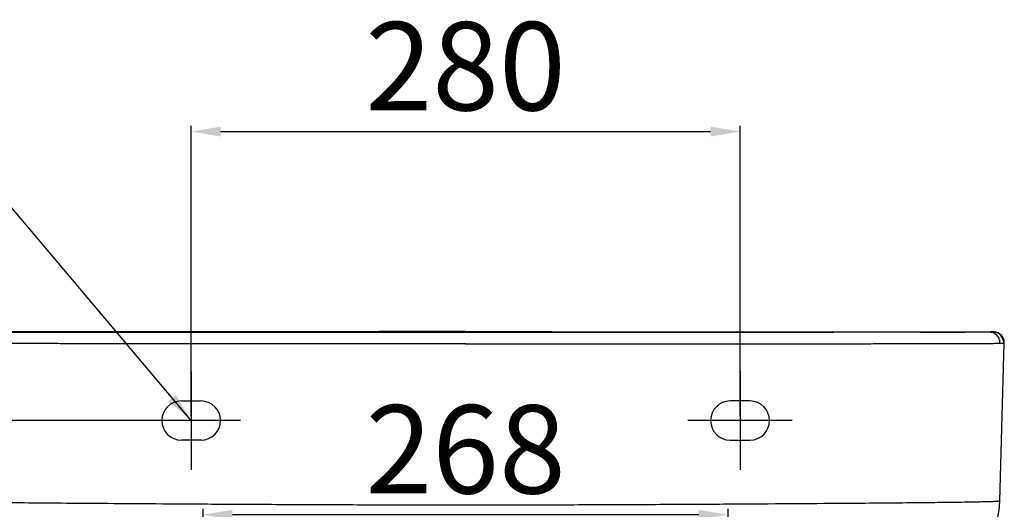
# Model space of a CAD drawing. Extents: x -344 to 3858, y -224 to 5659.
# Drawn here: x 1484 to 1987, y 4188 to 4438 of the extents above; entities that cross this region are included whole.
import ezdxf

# ---------------------------------------------------------------- set-up
doc = ezdxf.new("R2010")
doc.units = 0
doc.header["$MEASUREMENT"] = 0
doc.layers.get('0').update_dxf_attribs({"linetype": 'CONTINUOUS'})
doc.layers.get('Defpoints').update_dxf_attribs({"linetype": 'CONTINUOUS'})
doc.dimstyles.new('SMW72', dxfattribs={"dimtxt": 45, "dimasz": 15, "dimexe": 3, "dimexo": 2, "dimgap": 5, "dimtad": 1, "dimdec": 0, "dimtxsty": 'Standard', "dimcen": 2.5, "dimclrd": 256, "dimclre": 256, "dimclrt": 256, "dimadec": 0, "dimazin": 0, "dimtfac": 1, "dimtdec": 0, "dimtmove": 0, "dimatfit": 3, "dimfxl": 1, "dimarcsym": 0})

# ---------------------------------------------------------------- blocks, each defined once
blk = doc.blocks.new('*D147')
at = {"lineweight": -2}
for p, q in [((1677, 4278.31), (1292.32, 4278.31)), ((1295.32, 4263.31), (1295.32, 3493.37)), ((1709.72, 3478.37), (1292.32, 3478.37))]:
    blk.add_line(p, q, dxfattribs=at)
for points in [[(1292.82, 4263.31), (1297.82, 4263.31), (1295.32, 4278.31)], [(1292.82, 3493.37), (1297.82, 3493.37), (1295.32, 3478.37)]]:
    blk.add_solid(points)
at = {"layer": 'Defpoints', "color": 0}
for p in [(1679, 4278.31), (1295.32, 3478.37), (1711.72, 3478.37)]:
    blk.add_point(p, dxfattribs=at)
at = {"insert": (1267.82, 3902.7), "char_height": 45, "attachment_point": 5, "rotation": 90}
blk.add_mtext('\\A1;\\A1;\\A1;\\A1;\\A1;\\A1;\\A1;*800', dxfattribs=at)
blk = doc.blocks.new('*D152')
at = {"lineweight": -2}
for p, q in [((1577.75, 4130.56), (1577.75, 4188.39)), ((1830.68, 4185.39), (1592.75, 4185.39)), ((1845.68, 4130.56), (1845.68, 4188.39))]:
    blk.add_line(p, q, dxfattribs=at)
for points in [[(1592.75, 4187.89), (1592.75, 4182.89), (1577.75, 4185.39)], [(1830.68, 4187.89), (1830.68, 4182.89), (1845.68, 4185.39)]]:
    blk.add_solid(points)
at = {"layer": 'Defpoints', "color": 0}
for p in [(1577.75, 4185.39), (1577.75, 4128.56), (1845.68, 4128.56)]:
    blk.add_point(p, dxfattribs=at)
at = {"insert": (1711.72, 4212.89), "char_height": 45, "attachment_point": 5}
blk.add_mtext('268', dxfattribs=at)
blk = doc.blocks.new('*D161')
at = {"lineweight": -2}
for p, q in [((1569.72, 4233.37), (1386.77, 4233.37)), ((1389.77, 4218.37), (1389.77, 3506.37)), ((1709.72, 3491.37), (1386.77, 3491.37))]:
    blk.add_line(p, q, dxfattribs=at)
for points in [[(1387.27, 4218.37), (1392.27, 4218.37), (1389.77, 4233.37)], [(1387.27, 3506.37), (1392.27, 3506.37), (1389.77, 3491.37)]]:
    blk.add_solid(points)
at = {"layer": 'Defpoints', "color": 0}
for p in [(1571.72, 4233.37), (1389.77, 3491.37), (1711.72, 3491.37)]:
    blk.add_point(p, dxfattribs=at)
at = {"insert": (1362.27, 3862.37), "char_height": 45, "attachment_point": 5, "rotation": 90}
blk.add_mtext('742', dxfattribs=at)
blk = doc.blocks.new('*D165')
at = {"lineweight": -2}
for p, q in [((1571.72, 4235.37), (1571.72, 4383.66)), ((1586.72, 4380.66), (1836.72, 4380.66)), ((1851.72, 4235.37), (1851.72, 4383.66))]:
    blk.add_line(p, q, dxfattribs=at)
for points in [[(1586.72, 4383.16), (1586.72, 4378.16), (1571.72, 4380.66)], [(1836.72, 4383.16), (1836.72, 4378.16), (1851.72, 4380.66)]]:
    blk.add_solid(points)
at = {"layer": 'Defpoints', "color": 0}
for p in [(1851.72, 4380.66), (1571.72, 4233.37), (1851.72, 4233.37)]:
    blk.add_point(p, dxfattribs=at)
at = {"insert": (1711.72, 4408.16), "char_height": 45, "attachment_point": 5}
blk.add_mtext('280', dxfattribs=at)

msp = doc.modelspace()

# ---------------------------------------------------------------- linework, layer by layer
for p, q in [((1499.69, 4278.35), (1465.02, 4278.38)), ((1611.89, 4278.31), (1499.69, 4278.35)), ((1746.11, 4278.31), (1611.89, 4278.31)), ((1899.54, 4278.34), (1746.11, 4278.31)), ((1943.34, 4278.37), (1899.54, 4278.34)), ((1968.89, 4278.4), (1943.34, 4278.37)), ((1943.74, 4278.37), (1945.46, 4278.38)), ((1966.6, 4278.57), (1974.31, 4278.57)), ((1978.82, 4278.42), (1968.89, 4278.4)), ((1974.31, 4278.57), (1978.56, 4278.57)), ((1978.55, 4278.56), (1978.82, 4278.56)), ((1978.82, 4278.52), (1978.55, 4278.51)), ((1978.56, 4278.57), (1978.82, 4278.57)), ((1978.82, 4278.57), (1980.51, 4278.57)), ((1978.82, 4278.56), (1980.51, 4278.56)), ((1980.36, 4278.43), (1978.82, 4278.42)), ((1980.62, 4278.44), (1980.36, 4278.43)), ((1980.51, 4278.57), (1980.62, 4278.57)), ((1980.51, 4278.56), (1980.62, 4278.56)), ((1980.79, 4278.54), (1980.51, 4278.54)), ((1980.62, 4278.57), (1980.79, 4278.57)), ((1980.62, 4278.56), (1980.79, 4278.56)), ((1980.79, 4278.57), (1981.05, 4278.57)), ((1980.79, 4278.54), (1980.79, 4278.56)), ((1980.79, 4278.56), (1980.79, 4278.56)), ((1980.97, 4278.56), (1981.05, 4278.57)), ((1981.05, 4278.57), (1981.05, 4278.57)), ((1981.05, 4278.57), (1981.05, 4278.57)), ((1981.05, 4278.57), (1981.05, 4278.57)), ((1985.93, 4275.6), (1985.57, 4276.2)), ((1986.41, 4274.3), (1985.93, 4275.6)), ((1984.2, 4192.27), (1986.55, 4272.91)), ((1986.55, 4272.91), (1986.41, 4274.3)), ((1856.72, 4243.37), (1846.72, 4243.37))]:
    msp.add_line(p, q)
at = {"ltscale": 40}
for p, q in [((1571.72, 4258.44), (1571.72, 4208.29)), ((1851.72, 4258.49), (1851.72, 4208.24)), ((1596.94, 4233.37), (1546.49, 4233.37)), ((1878.33, 4233.37), (1825.1, 4233.37))]:
    msp.add_line(p, q, dxfattribs=at)
at = {"ltscale": 2}
for p, q in [((1566.86, 4243.36), (1576.86, 4243.36)), ((1576.72, 4223.37), (1566.72, 4223.37)), ((1846.72, 4223.37), (1856.72, 4223.37))]:
    msp.add_line(p, q, dxfattribs=at)
for points in [[(1985.57, 4276.2), (1985.48, 4276.33), (1985.28, 4276.58), (1985.2, 4276.68)], [(1986.29, 4272.9), (1986.29, 4272.91), (1986.29, 4272.91)]]:
    msp.add_lwpolyline(points)
for centre, radius, start, end in [((1981.05, 4273.07), 5.5, 40.9763, 89.9916), ((1939.22, 4193.57), 45, 270, 358.3437)]:
    msp.add_arc(centre, radius, start, end)
for centre, start, end in [((1566.72, 4233.37), 90, 270), ((1576.72, 4233.37), 270, 90), ((1846.72, 4233.37), 90, 270), ((1856.72, 4233.37), 270, 90)]:
    msp.add_arc(centre, 10, start, end, dxfattribs=at)
for points, start_tangent, end_tangent in [([(1711.72, 4278.7), (1623.4, 4278.67), (1533.62, 4278.61), (1456.83, 4278.57)], (-1, 0), (-1, -0.000248)), ([(1711.72, 4278.7), (1800.03, 4278.67), (1889.81, 4278.61), (1966.6, 4278.57)], (1, 0), (1, -0.000248)), ([(1945.46, 4278.38), (1966.6, 4278.52)], (0.999965, 0.008333), (0.99999, 0.004488)), ([(1966.6, 4278.52), (1974.31, 4278.55)], (0.99999, 0.004488), (0.999996, 0.002902)), ([(1978.55, 4278.51), (1974.3, 4278.43)], (-0.999896, -0.01445), (-0.999736, -0.022991)), ([(1974.31, 4278.55), (1978.55, 4278.56)], (0.999996, 0.002902), (0.999998, 0.001987)), ([(1980.51, 4278.54), (1978.82, 4278.52)], (-0.999942, -0.010744), (-0.999903, -0.013935)), ([(1980.78, 4278.07), (1978.82, 4278.42)], (-0.935745, 0.352677), (-0.999995, -0.00322)), ([(1980.51, 4278.43), (1980.65, 4278.46)], (0.998958, 0.045642), (0.935814, 0.352494)), ([(1986.26, 4272.78), (1985.87, 4275), (1984.62, 4276.86), (1982.73, 4278.08), (1980.62, 4278.44)], (0.028367, 0.999598), (-0.999637, -0.026935)), ([(1980.65, 4278.46), (1980.79, 4278.54)], (0.935814, 0.352494), (0.814568, 0.580068)), ([(1984.33, 4272.76), (1983.94, 4274.98), (1982.68, 4276.86), (1980.78, 4278.07)], (0.02956, 0.999563), (-0.935745, 0.352677)), ([(1986.29, 4272.91), (1985.92, 4275.06), (1984.74, 4276.9), (1982.93, 4278.13), (1980.79, 4278.56)], (0.028393, 0.999597), (-0.999999, -0.001492)), ([(1980.96, 4278.54), (1980.79, 4278.54)], (-0.999515, 0.031136), (-1, -0.000757)), ([(1986.29, 4272.9), (1985.92, 4275.05), (1984.73, 4276.88), (1982.93, 4278.11), (1980.96, 4278.54)], (0.027815, 0.999613), (-0.999515, 0.031136)), ([(1711.72, 4272.42), (1687.96, 4272.42), (1661.65, 4272.43), (1635.01, 4272.44), (1611.36, 4272.46), (1591.11, 4272.48), (1573.49, 4272.49), (1558.61, 4272.51), (1546.32, 4272.52), (1535.77, 4272.53), (1526.24, 4272.55), (1517.06, 4272.56), (1507.48, 4272.57), (1497.16, 4272.59), (1486.21, 4272.61), (1474.91, 4272.63), (1463.56, 4272.66), (1454.38, 4272.68), (1448.35, 4272.71), (1443.99, 4272.73), (1441, 4272.75), (1439.1, 4272.76)], (-1, 0.000014), (-0.999965, 0.008352)), ([(1711.72, 4272.42), (1735.47, 4272.42), (1761.79, 4272.43), (1788.42, 4272.44), (1812.07, 4272.46), (1832.32, 4272.48), (1849.94, 4272.49), (1864.82, 4272.51), (1877.11, 4272.52), (1887.66, 4272.53), (1897.19, 4272.55), (1906.38, 4272.56), (1915.95, 4272.57), (1926.27, 4272.59), (1937.22, 4272.61), (1948.53, 4272.63), (1959.88, 4272.66), (1969.05, 4272.68), (1975.08, 4272.71), (1979.44, 4272.73), (1982.43, 4272.75), (1984.33, 4272.76)], (1, 0.00001), (0.999965, 0.008352)), ([(1984.33, 4272.76), (1985.42, 4272.77), (1985.97, 4272.78), (1986.26, 4272.78)], (0.999967, 0.008088), (0.999628, 0.027267)), ([(1986.26, 4272.78), (1986.29, 4272.9)], (0.999114, 0.042084), (0.131207, 0.991355)), ([(1986.29, 4272.91), (1986.41, 4272.91), (1986.47, 4272.91), (1986.55, 4272.91)], (0.999922, -0.012511), (0.99974, 0.022798)), ([(1439.24, 4192.26), (1439.37, 4192.29), (1439.57, 4192.29), (1439.92, 4192.28), (1440.46, 4192.27), (1441.31, 4192.24), (1442.66, 4192.2), (1445.05, 4192.14), (1449.2, 4192.04), (1456.08, 4191.9), (1466.09, 4191.76), (1478.57, 4191.62), (1494.91, 4191.47), (1515.91, 4191.3), (1542.4, 4191.1), (1572.08, 4190.91), (1604.11, 4190.73), (1638.39, 4190.57), (1674.43, 4190.47), (1711.72, 4190.43)], (0.485293, 0.874351), (1, 0)), ([(1711.72, 4190.43), (1748.99, 4190.47), (1785.02, 4190.57), (1819.29, 4190.73), (1851.31, 4190.91), (1880.99, 4191.1), (1907.47, 4191.3), (1928.48, 4191.47), (1944.83, 4191.62), (1957.3, 4191.76), (1967.33, 4191.9), (1974.24, 4192.04), (1978.4, 4192.14), (1980.78, 4192.2), (1982.12, 4192.24), (1982.97, 4192.27), (1983.51, 4192.28), (1983.86, 4192.29), (1984.06, 4192.29), (1984.17, 4192.28), (1984.17, 4192.27)], (1, -0.000001), (-0.047411, -0.998875))]:
    msp.add_spline(points, degree=3, dxfattribs=dict(start_tangent=start_tangent, end_tangent=end_tangent))

# ---------------------------------------------------------------- dimensions: what is measured, and where the dimension line sits
dim = msp.add_linear_dim(base=(1851.72, 4380.66), p1=(1571.72, 4233.37), p2=(1851.72, 4233.37), dimstyle='SMW72')
dim.commit()
dim.dimension.update_dxf_attribs({"geometry": '*D165', "text_midpoint": (1711.72, 4408.16)})
dim = msp.add_linear_dim(base=(1295.32, 3478.37), p1=(1679, 4278.31), p2=(1711.72, 3478.37), angle=90, text='\\A1;\\A1;\\A1;\\A1;\\A1;\\A1;\\A1;*<>', dimstyle='SMW72')
dim.commit()
dim.dimension.update_dxf_attribs({"geometry": '*D147', "text_midpoint": (1295.32, 3902.7), "dimtype": 160})
dim = msp.add_linear_dim(base=(1577.75, 4185.39), p1=(1845.68, 4128.56), p2=(1577.75, 4128.56), dimstyle='SMW72')
dim.commit()
dim.dimension.update_dxf_attribs({"geometry": '*D152', "text_midpoint": (1711.72, 4185.39), "dimtype": 160})
dim = msp.add_linear_dim(base=(1389.77, 3491.37), p1=(1571.72, 4233.37), p2=(1711.72, 3491.37), angle=90, dimstyle='SMW72')
dim.commit()
dim.dimension.update_dxf_attribs({"geometry": '*D161', "text_midpoint": (1389.77, 3862.37), "dimtype": 160})

# ---------------------------------------------------------------- leaders
msp.add_leader([(1571.72, 4233.37), (1420.02, 4412.85)], dimstyle='SMW72', override={"dimgap": 5, "dimtad": 0})

doc.saveas('drawing.dxf')
